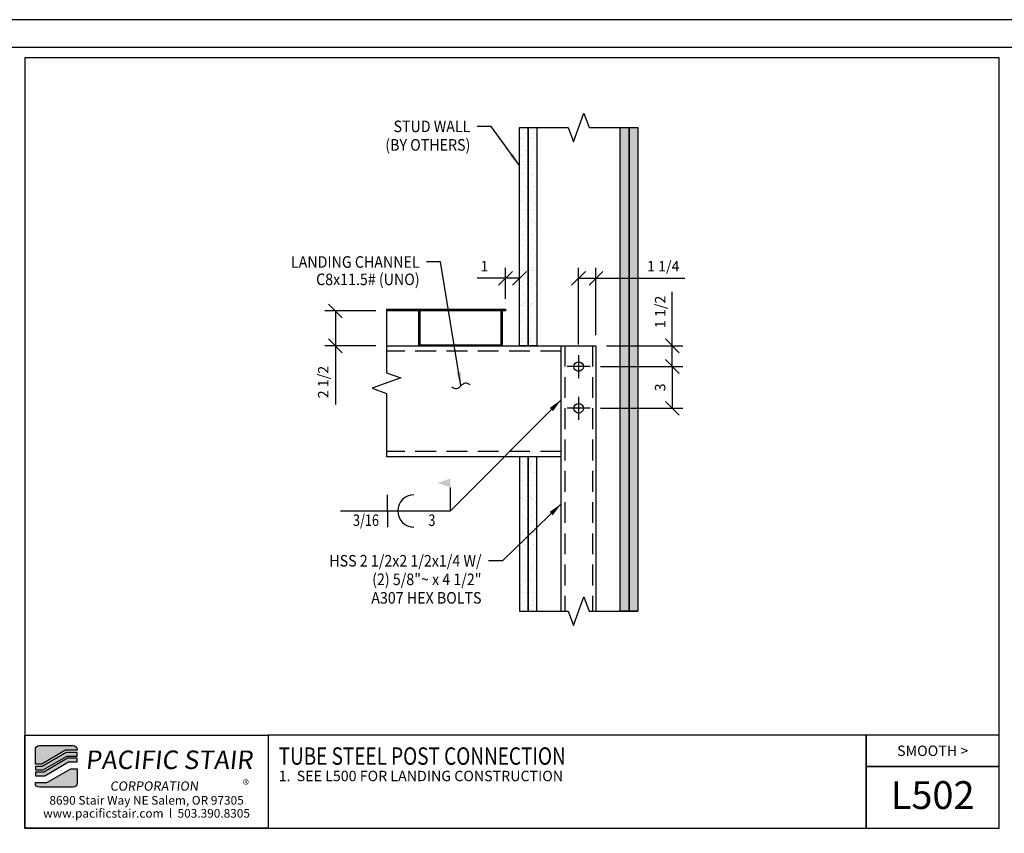
# Model space of a CAD drawing. Extents: x 1906 to 2194, y -944 to -761.
# Drawn here: x 2050 to 2121, y -820 to -761 of the extents above; entities that cross this region are included whole.
import ezdxf
from ezdxf.enums import TextEntityAlignment as Align

# ---------------------------------------------------------------- set-up
doc = ezdxf.new("R2010")
doc.units = 0
doc.header["$LTSCALE"] = 48
doc.header["$MEASUREMENT"] = 0
doc.header["$PDMODE"] = 3
doc.linetypes.add('CENTER2', pattern=[1.125, 0.75, -0.125, 0.125, -0.125])
doc.linetypes.add('HIDDEN2', pattern=[0.1875, 0.125, -0.0625])
doc.layers.get('DEFPOINTS').update_dxf_attribs({"linetype": 'CONTINUOUS'})
for name, color, linetype in [('BORDER', 4, 'CONTINUOUS'), ('CENTER', 5, 'CENTER2'), ('DIM', 1, 'CONTINUOUS'), ('HATCH', 2, 'CONTINUOUS'), ('HIDDEN', 3, 'HIDDEN2'), ('OBJ', 3, 'CONTINUOUS'), ('SOLID', 7, 'CONTINUOUS'), ('TEXT', 2, 'CONTINUOUS')]:
    doc.layers.add(name, color=color, linetype=linetype)
doc.layers.add('No Plot', color=78, linetype='CONTINUOUS', plot=False)
doc.styles.add('PLAIN', font='calibri.ttf')
doc.styles.add('TT', font='archstyl.shx')
doc.dimstyles.new('FRACTIONAL', dxfattribs={"dimscale": 8, "dimtxt": 0.09375, "dimasz": 0.125, "dimexe": 0.09375, "dimexo": 0.09375, "dimgap": 0.0625, "dimtad": 1, "dimdec": 4, "dimzin": 3, "dimdsep": 46, "dimlunit": 5, "dimtxsty": 'TT', "dimblk": 'OBLIQUE', "dimcen": 0.08999999999999997, "dimadec": 0, "dimazin": 0, "dimtfac": 1, "dimtdec": 4, "dimtofl": 0, "dimtmove": 0, "dimatfit": 3, "dimfxl": 0.1175, "dimfrac": 2, "dimtolj": 1, "dimtzin": 0, "dimarcsym": 0})

# ---------------------------------------------------------------- blocks, each defined once
blk = doc.blocks.new('detail_frame')
at = {"layer": 'No Plot'}
blk.add_lwpolyline([(-141.6250000000002, 187.25), (-141.6250000000002, 131.8333333333333), (-71.56250000000023, 131.8333333333333), (-71.56250000000023, 187.25)], close=True, dxfattribs=at)
blk = doc.blocks.new('_Oblique')
at = {"layer": 'DIM', "color": 0, "lineweight": -2}
blk.add_line((-0.5, -0.5), (0.5, 0.5), dxfattribs=at)
blk = doc.blocks.new('*D399')
at = {"layer": 'DEFPOINTS', "color": 0, "transparency": 16777216}
for p in [(2091.533731042952, -780.0261947639128), (2091.533731042952, -784.876805952711), (2090.283731042952, -785.5434726193777)]:
    blk.add_point(p, dxfattribs=at)
at = {"layer": 'DIM', "color": 0, "lineweight": -2, "transparency": 16777216}
for p, q in [((2090.283731042952, -784.7934726193777), (2090.283731042952, -779.2761947639128)), ((2091.533731042952, -784.126805952711), (2091.533731042952, -779.2761947639128)), ((2090.283731042952, -780.0261947639128), (2091.533731042952, -780.0261947639128)), ((2091.533731042952, -780.0261947639128), (2097.921323492609, -780.0261947639128))]:
    blk.add_line(p, q, dxfattribs=at)
at = {"layer": 'DIM', "color": 0, "lineweight": -2, "transparency": 16777216, "rotation": 180}
blk.add_blockref('_Oblique', (2090.283731042952, -780.0261947639128), dxfattribs=at)
at = {"layer": 'DIM', "color": 0, "lineweight": -2, "transparency": 16777216}
blk.add_blockref('_Oblique', (2091.533731042952, -780.0261947639128), dxfattribs=at)
at = {"layer": 'DIM', "color": 0, "transparency": 16777216, "insert": (2096.371323492609, -779.1511947639128), "char_height": 0.75, "attachment_point": 5, "style": 'TT'}
blk.add_mtext('\\A1;1 1/4', dxfattribs=at)
blk = doc.blocks.new('*D400')
at = {"layer": 'DEFPOINTS', "color": 0, "transparency": 16777216}
for p in [(2091.533731042952, -784.876805952711), (2097.023199247416, -784.876805952711), (2091.117064376286, -786.376805952711)]:
    blk.add_point(p, dxfattribs=at)
at = {"layer": 'DIM', "color": 0, "lineweight": -2, "transparency": 16777216}
for p, q in [((2097.023199247416, -784.876805952711), (2097.023199247416, -781.001805952711)), ((2092.283731042952, -784.876805952711), (2097.773199247416, -784.876805952711)), ((2097.023199247416, -786.376805952711), (2097.023199247416, -784.876805952711)), ((2091.867064376286, -786.376805952711), (2097.773199247416, -786.376805952711))]:
    blk.add_line(p, q, dxfattribs=at)
for p, rotation in [((2097.023199247416, -784.876805952711), 90), ((2097.023199247416, -786.376805952711), 270)]:
    blk.add_blockref('_Oblique', p, dxfattribs=dict(at, rotation=rotation))
at = {"layer": 'DIM', "color": 0, "transparency": 16777216, "insert": (2096.148199247416, -782.4393059527107), "char_height": 0.75, "attachment_point": 5, "rotation": 90, "style": 'TT'}
blk.add_mtext('\\A1;1 1/2', dxfattribs=at)
blk = doc.blocks.new('*D401')
at = {"layer": 'DEFPOINTS', "color": 0, "transparency": 16777216}
for p in [(2091.117064376286, -786.376805952711), (2091.117064376286, -789.376805952711), (2097.023199247416, -789.376805952711)]:
    blk.add_point(p, dxfattribs=at)
at = {"layer": 'DIM', "color": 0, "lineweight": -2, "transparency": 16777216}
for p, q in [((2091.867064376286, -786.376805952711), (2097.773199247416, -786.376805952711)), ((2097.023199247416, -786.376805952711), (2097.023199247416, -789.376805952711)), ((2091.867064376286, -789.376805952711), (2097.773199247416, -789.376805952711))]:
    blk.add_line(p, q, dxfattribs=at)
for p, rotation in [((2097.023199247416, -786.376805952711), 90), ((2097.023199247416, -789.376805952711), 270)]:
    blk.add_blockref('_Oblique', p, dxfattribs=dict(at, rotation=rotation))
at = {"layer": 'DIM', "color": 0, "transparency": 16777216, "insert": (2096.148199247416, -787.8768059527107), "char_height": 0.75, "attachment_point": 5, "rotation": 90, "style": 'TT'}
blk.add_mtext('\\A1;3', dxfattribs=at)
blk = doc.blocks.new('*D402')
at = {"layer": 'DEFPOINTS', "color": 0, "transparency": 16777216}
for p in [(2076.458483679705, -782.376805952711), (2072.789841083472, -784.876805952711), (2076.458483679705, -784.876805952711)]:
    blk.add_point(p, dxfattribs=at)
at = {"layer": 'DIM', "color": 0, "lineweight": -2, "transparency": 16777216}
for p, q in [((2075.708483679705, -782.376805952711), (2072.039841083472, -782.376805952711)), ((2072.789841083472, -782.376805952711), (2072.789841083472, -784.876805952711)), ((2075.708483679705, -784.876805952711), (2072.039841083472, -784.876805952711)), ((2072.789841083472, -784.876805952711), (2072.789841083472, -789.1018059527111))]:
    blk.add_line(p, q, dxfattribs=at)
for p, rotation in [((2072.789841083472, -782.376805952711), 90), ((2072.789841083472, -784.876805952711), 270)]:
    blk.add_blockref('_Oblique', p, dxfattribs=dict(at, rotation=rotation))
at = {"layer": 'DIM', "color": 0, "transparency": 16777216, "insert": (2071.914841083472, -787.4893059527107), "char_height": 0.75, "attachment_point": 5, "rotation": 90, "style": 'TT'}
blk.add_mtext('\\A1;2 1/2', dxfattribs=at)
blk = doc.blocks.new('*D403')
at = {"layer": 'DEFPOINTS', "color": 0, "transparency": 16777216}
for p in [(2085.033731042952, -780.0261947639128), (2086.033731042952, -780.0261947639128), (2085.033731042952, -782.251805952711)]:
    blk.add_point(p, dxfattribs=at)
at = {"layer": 'DIM', "color": 0, "lineweight": -2, "transparency": 16777216}
for p, q in [((2085.033731042952, -781.501805952711), (2085.033731042952, -779.2761947639128)), ((2085.033731042952, -780.0261947639128), (2082.983731042952, -780.0261947639128)), ((2086.033731042952, -780.0261947639128), (2085.033731042952, -780.0261947639128))]:
    blk.add_line(p, q, dxfattribs=at)
at = {"layer": 'DIM', "color": 0, "lineweight": -2, "transparency": 16777216, "rotation": 180}
blk.add_blockref('_Oblique', (2085.033731042952, -780.0261947639128), dxfattribs=at)
at = {"layer": 'DIM', "color": 0, "lineweight": -2, "transparency": 16777216}
blk.add_blockref('_Oblique', (2086.033731042952, -780.0261947639128), dxfattribs=at)
at = {"layer": 'DIM', "color": 0, "transparency": 16777216, "insert": (2083.508731042952, -779.1511947639128), "char_height": 0.75, "attachment_point": 5, "style": 'TT'}
blk.add_mtext('\\A1;1', dxfattribs=at)

msp = doc.modelspace()

# ---------------------------------------------------------------- hatches: boundary and pattern name
at = {"layer": 'HATCH'}
h = msp.add_hatch(dxfattribs=at)
h.set_pattern_fill('AR-SAND', color=256, scale=0.3333333333333333, style=0)
h.set_pattern_definition([(322.5, (2086.033731042952, -777.6477393110872), (-0.02099778603653605, -0.6422745896710529), [0, -0.5066666666666666, 0, -0.5666666666666665, 0, -0.5416666666666665]), (352.5, (2086.033731042952, -777.6477393110872), (0.5899255684225757, -0.9407153550765801), [0, -0.2733333333333333, 0, -0.4566666666666667, 0, -0.175]), (32.50000000000003, (2085.623731042951, -777.6477393110872), (1.038047287250498, -0.001886351178988166), [0, -0.1666666666666667, 0, -0.6, 0, -0.7833333333333333]), (42.50000000000002, (2085.623731042951, -777.6477393110872), (1.002042201524098, -0.2925585216447497), [0, -0.0833333333333332, 0, -0.3933333333333328, 0, -0.4499999999999995])])
h.paths.add_polyline_path([(2086.658731042952, -769.1704200600047), (2086.658731042952, -784.876805952711), (2086.033731042952, -784.876805952711), (2086.033731042952, -769.1704200600047)])
h = msp.add_hatch(dxfattribs=at)
h.set_pattern_fill('AR-SAND', color=256, scale=0.3333333333333333, style=0)
h.set_pattern_definition([(322.5, (2086.658731042952, -777.6477393110873), (-0.02099778603653605, -0.6422745896710529), [0, -0.5066666666666666, 0, -0.5666666666666665, 0, -0.5416666666666665]), (352.5, (2086.658731042952, -777.6477393110873), (0.5899255684225757, -0.9407153550765801), [0, -0.2733333333333333, 0, -0.4566666666666667, 0, -0.175]), (32.50000000000003, (2086.248731042951, -777.6477393110873), (1.038047287250498, -0.001886351178988166), [0, -0.1666666666666667, 0, -0.6, 0, -0.7833333333333333]), (42.50000000000002, (2086.248731042951, -777.6477393110873), (1.002042201524098, -0.2925585216447497), [0, -0.0833333333333332, 0, -0.3933333333333328, 0, -0.4499999999999995])])
h.paths.add_polyline_path([(2087.283731042952, -769.1704200600047), (2087.283731042952, -784.876805952711), (2086.658731042952, -784.876805952711), (2086.658731042952, -769.1704200600047)])
h = msp.add_hatch(dxfattribs=at)
h.set_pattern_fill('AR-SAND', color=256, scale=0.3333333333333333, style=0)
h.set_pattern_definition([(142.5, (2093.908731042952, -800.1058725943348), (0.02099778603653605, 0.6422745896710529), [0, -0.5066666666666666, 0, -0.5666666666666667, 0, -0.5416666666666666]), (172.5, (2093.908731042952, -800.1058725943348), (-0.5899255684225757, 0.9407153550765801), [0, -0.2733333333333333, 0, -0.4566666666666667, 0, -0.175]), (212.5, (2094.318731042952, -800.1058725943348), (-1.038047287250498, 0.001886351178988166), [0, -0.166666666666666, 0, -0.5999999999999973, 0, -0.7833333333333293]), (222.5, (2094.318731042952, -800.1058725943348), (-1.002042201524098, 0.2925585216447497), [0, -0.08333333333333333, 0, -0.3933333333333333, 0, -0.45])])
h.paths.add_polyline_path([(2093.283731042951, -803.9792014062812), (2093.283731042951, -769.1704200600045), (2093.908731042951, -769.1704200600045), (2093.908731042951, -803.9792014062812)])
h = msp.add_hatch(dxfattribs=at)
h.set_pattern_fill('AR-SAND', color=256, scale=0.3333333333333333, style=0)
h.set_pattern_definition([(142.5, (2094.533731042952, -800.1058725943348), (0.02099778603653605, 0.6422745896710529), [0, -0.5066666666666666, 0, -0.5666666666666667, 0, -0.5416666666666666]), (172.5, (2094.533731042952, -800.1058725943348), (-0.5899255684225757, 0.9407153550765801), [0, -0.2733333333333333, 0, -0.4566666666666667, 0, -0.175]), (212.5, (2094.943731042952, -800.1058725943348), (-1.038047287250498, 0.001886351178988166), [0, -0.166666666666666, 0, -0.5999999999999974, 0, -0.7833333333333294]), (222.5, (2094.943731042952, -800.1058725943348), (-1.002042201524098, 0.2925585216447497), [0, -0.08333333333333333, 0, -0.3933333333333333, 0, -0.45])])
h.paths.add_polyline_path([(2093.908731042951, -803.9792014062812), (2093.908731042951, -769.1704200600045), (2094.533731042951, -769.1704200600045), (2094.533731042951, -803.9792014062812)])
h = msp.add_hatch(dxfattribs=at)
h.set_pattern_fill('AR-SAND', color=256, scale=0.3333333333333333, style=0)
h.set_pattern_definition([(37.50000000000001, (2086.033731042952, -800.1058725943348), (-0.02099778603653605, 0.6422745896710529), [0, -0.5066666666666666, 0, -0.5666666666666667, 0, -0.5416666666666666]), (7.499999999999999, (2086.033731042952, -800.1058725943348), (0.5899255684225757, 0.9407153550765801), [0, -0.2733333333333333, 0, -0.4566666666666667, 0, -0.175]), (327.5, (2085.623731042951, -800.1058725943348), (1.038047287250498, 0.001886351178988166), [0, -0.1666666666666667, 0, -0.6, 0, -0.7833333333333333]), (317.5, (2085.623731042951, -800.1058725943348), (1.002042201524098, 0.2925585216447497), [0, -0.08333333333333333, 0, -0.3933333333333333, 0, -0.45])])
h.paths.add_polyline_path([(2086.658731042951, -803.9792014062812), (2086.658731042952, -792.876805952711), (2086.033731042952, -792.876805952711), (2086.033731042951, -803.9792014062812)])
h = msp.add_hatch(dxfattribs=at)
h.set_pattern_fill('AR-SAND', color=256, scale=0.3333333333333333, style=0)
h.set_pattern_definition([(37.50000000000001, (2086.658731042952, -800.1058725943348), (-0.02099778603653605, 0.6422745896710529), [0, -0.5066666666666666, 0, -0.5666666666666667, 0, -0.5416666666666666]), (7.499999999999999, (2086.658731042952, -800.1058725943348), (0.5899255684225757, 0.9407153550765801), [0, -0.2733333333333333, 0, -0.4566666666666667, 0, -0.175]), (327.5, (2086.248731042951, -800.1058725943348), (1.038047287250498, 0.001886351178988166), [0, -0.1666666666666667, 0, -0.6, 0, -0.7833333333333333]), (317.5, (2086.248731042951, -800.1058725943348), (1.002042201524098, 0.2925585216447497), [0, -0.08333333333333333, 0, -0.3933333333333333, 0, -0.45])])
h.paths.add_polyline_path([(2087.283731042951, -803.9792014062812), (2087.283731042952, -792.876805952711), (2086.658731042952, -792.876805952711), (2086.658731042951, -803.9792014062812)])
h = msp.add_hatch(color=5, dxfattribs=at)
edge = h.paths.add_edge_path()
edge.add_line((2054.211743467743, -813.9371502121601), (2054.211743467743, -813.9788168788268))
edge.add_line((2054.211743467743, -813.9788168788268), (2053.376673273244, -813.9788168788268))
edge.add_line((2053.376673273244, -813.9788168788268), (2051.668987386905, -814.9788168788268))
edge.add_line((2051.668987386905, -814.9788168788268), (2051.211796467798, -814.9788168788268))
edge.add_line((2051.211796467798, -814.9788168788268), (2051.211796467798, -813.9371502121601))
edge.add_arc((2051.503463134465, -813.9371502121602), 0.2916666666669698, 90, 179.9999999999777, ccw=False)
edge.add_line((2051.503463134465, -813.6454835454933), (2053.920076801076, -813.6454835454933))
edge.add_arc((2053.920076801076, -813.9371502121602), 0.2916666666668561, 2.2282620193436742e-11, 90, ccw=False)
for points in [[(2053.421881768456, -814.1454835454933), (2051.714195882118, -815.1454835454933), (2051.211796467798, -815.1454835454933), (2051.211796467798, -815.3954835454933), (2051.782008624935, -815.3954835454933), (2053.489694511273, -814.3954835454933), (2054.211743467743, -814.3954835454933), (2054.211743467743, -814.1454835454933)], [(2053.534903006484, -814.5621502121598), (2051.827217120146, -815.5621502121598), (2051.211796467798, -815.5621502121598), (2051.211796467798, -815.8121502121601), (2051.895029862964, -815.8121502121601), (2053.602715749302, -814.8121502121598), (2054.211743467743, -814.8121502121598), (2054.211743467743, -814.5621502121598)]]:
    msp.add_hatch(color=5, dxfattribs=at).paths.add_polyline_path(points)
h = msp.add_hatch(color=5, dxfattribs=at)
edge = h.paths.add_edge_path()
edge.add_line((2051.211796467798, -816.3538168788266), (2051.211796467798, -816.3121502121598))
edge.add_line((2051.211796467798, -816.3121502121598), (2052.046866662297, -816.3121502121598))
edge.add_line((2052.046866662297, -816.3121502121598), (2053.754552548635, -815.3121502121598))
edge.add_line((2053.754552548635, -815.3121502121598), (2054.211743467743, -815.3121502121598))
edge.add_line((2054.211743467743, -815.3121502121598), (2054.211743467743, -816.3538168788266))
edge.add_arc((2053.920076801076, -816.3538168788265), 0.2916666666669698, 270, 359.99999999997766, ccw=False)
edge.add_line((2053.920076801076, -816.6454835454933), (2051.503463134465, -816.6454835454933))
edge.add_arc((2051.503463134465, -816.3538168788265), 0.2916666666668561, 180.0000000000223, 270, ccw=False)

# ---------------------------------------------------------------- linework, layer by layer
at = {"layer": 'BORDER'}
for points in [[(1908.086796467798, -932.6663168788251), (2192.086796467796, -932.6663168788258), (2192.086796467797, -763.4163168788272), (1908.086796467798, -763.4163168788264), (1908.086796467798, -932.6663168788251)], [(2067.961796467798, -812.8954835454933), (2067.961796467798, -819.5829835454933), (2110.969635014632, -819.5829835454931), (2110.969635014632, -812.8954835454931), (2067.961796467798, -812.8954835454933)], [(2110.969635014632, -812.8954835454931), (2110.969635014632, -819.5829835454931), (2120.524296467798, -819.5829835454933), (2120.524296467798, -815.1454835454936), (2110.969635014632, -815.1454835454933)]]:
    msp.add_lwpolyline(points, dxfattribs=at)
for points in [[(2050.461796467798, -764.1663168788264), (2050.461796467798, -819.5829835454931), (2120.524296467798, -819.5829835454931), (2120.524296467798, -764.1663168788264)], [(2050.461796467798, -812.8954835454933), (2067.961796467798, -812.8954835454933), (2067.961796467798, -819.5829835454931), (2050.461796467798, -819.5829835454931)], [(2120.524296467798, -815.1454835454936), (2120.524296467798, -812.8954835454933), (2110.969635014632, -812.8954835454933), (2110.969635014632, -815.1454835454936)]]:
    msp.add_lwpolyline(points, close=True, dxfattribs=at)
at = {"layer": 'CENTER'}
for p, q in [((2090.283731042952, -785.5434726193777), (2090.283731042952, -787.2101392860443)), ((2091.117064376286, -786.376805952711), (2089.450397709619, -786.376805952711)), ((2090.283731042952, -788.5434726193777), (2090.283731042952, -790.2101392860443)), ((2091.117064376286, -789.376805952711), (2089.450397709619, -789.376805952711))]:
    msp.add_line(p, q, dxfattribs=at)
at = {"layer": 'DIM'}
for p, q in [((2081.067037514353, -796.7627879974439), (2081.067037514353, -795.066836482292)), ((2076.540540668446, -796.7627879974439), (2076.540540668446, -795.5961213307771)), ((2073.153902829853, -796.7627879974439), (2081.067037514353, -796.7627879974439)), ((2076.540540668446, -796.7627879974439), (2076.540540668446, -797.9294546641105))]:
    msp.add_line(p, q, dxfattribs=at)
at = {"layer": 'DIM', "linetype": 'Continuous'}
for points in [[(2086.033731042952, -769.1704200600045), (2089.533731042952, -769.1704200600043), (2089.908731042952, -770.2007240923001), (2090.658731042952, -768.1401160277089), (2091.033731042952, -769.1704200600043), (2094.533731042951, -769.1704200600042)], [(2076.458483679705, -782.251805952711), (2076.458483679704, -786.8143059527112), (2077.488787712, -787.1893059527109), (2075.428179647409, -787.939305952711), (2076.458483679704, -788.3143059527109), (2076.458483679704, -792.876805952711)], [(2086.033731042952, -803.9792014062812), (2089.533731042953, -803.979201406281), (2089.908731042952, -805.0095054385768), (2090.658731042953, -802.9488973739856), (2091.033731042952, -803.9792014062809), (2094.533731042952, -803.9792014062808)]]:
    msp.add_lwpolyline(points, dxfattribs=at)
at = {"layer": 'DIM'}
for start, end in [(90, 180), (180, 270)]:
    msp.add_arc((2078.44160624149, -796.7627879974439), 1.166666666666667, start, end, dxfattribs=at)
msp.add_spline([(2082.481262476924, -787.686907665658), (2082.129661134275, -787.5633545000297), (2081.819857796184, -787.7705036747712), (2081.510054458092, -787.9776528495129), (2081.158453115444, -787.8540996838844)], degree=3, dxfattribs=at)
msp.add_solid([(2081.067037514353, -794.4294546641105), (2081.067037514353, -795.066836482292), (2080.113001150717, -794.7481455732013)], dxfattribs=at)
at = {"layer": 'HATCH'}
for points in [[(2086.658731042952, -769.1704200600047), (2086.658731042952, -784.876805952711), (2086.033731042952, -784.876805952711), (2086.033731042952, -769.1704200600047)], [(2087.283731042952, -769.1704200600047), (2087.283731042952, -784.876805952711), (2086.658731042952, -784.876805952711), (2086.658731042952, -769.1704200600047)], [(2093.283731042951, -803.9792014062812), (2093.283731042951, -769.1704200600045), (2093.908731042951, -769.1704200600045), (2093.908731042951, -803.9792014062812)], [(2093.908731042951, -803.9792014062812), (2093.908731042951, -769.1704200600045), (2094.533731042951, -769.1704200600045), (2094.533731042951, -803.9792014062812)], [(2086.658731042951, -803.9792014062812), (2086.658731042952, -792.876805952711), (2086.033731042952, -792.876805952711), (2086.033731042951, -803.9792014062812)], [(2087.283731042951, -803.9792014062812), (2087.283731042952, -792.876805952711), (2086.658731042952, -792.876805952711), (2086.658731042951, -803.9792014062812)]]:
    msp.add_lwpolyline(points, close=True, dxfattribs=at)
msp.add_lwpolyline([(2076.458483679705, -782.251805952711), (2085.033731042952, -782.251805952711), (2085.033731042952, -782.376805952711), (2076.458483679705, -782.376805952711)], dxfattribs=at)
at = {"layer": 'HIDDEN', "ltscale": 0.25}
for p, q in [((2089.033731042952, -785.266805952711), (2076.458483679704, -785.266805952711)), ((2089.283731042952, -784.876805952711), (2089.283731042952, -803.979201406281)), ((2091.283731042952, -784.876805952711), (2091.283731042952, -803.9792014062809)), ((2089.033731042952, -792.4868059527109), (2076.458483679704, -792.4868059527109))]:
    msp.add_line(p, q, dxfattribs=at)
at = {"layer": 'No Plot'}
for points in [[(1906.086796467798, -944.2913168788245), (2194.086796467797, -944.2913168788252), (2194.086796467797, -761.4163168788272), (1906.086796467798, -761.4163168788264), (1906.086796467798, -944.2913168788245)], [(1906.086796467798, -944.2913168788245), (2194.086796467796, -944.2913168788252), (2194.086796467796, -761.4163168788272), (1906.086796467798, -761.4163168788264), (1906.086796467798, -944.2913168788245)]]:
    msp.add_lwpolyline(points, dxfattribs=at)
at = {"layer": 'OBJ'}
for points in [[(2084.709031042953, -782.376805952711), (2084.783731042952, -782.376805952711), (2084.783731042952, -784.876805952711), (2078.783731042952, -784.876805952711), (2078.783731042952, -782.376805952711), (2078.858431042952, -782.376805952711), (2078.858431042952, -784.802105952711), (2084.709031042953, -784.802105952711), (2084.709031042953, -782.376805952711)], [(2076.458483679704, -784.876805952711), (2091.533731042952, -784.876805952711), (2091.533731042952, -792.876805952711)], [(2089.033731042952, -803.979201406281), (2089.033731042952, -784.876805952711), (2091.533731042952, -784.876805952711), (2091.533731042952, -803.9792014062809)], [(2089.033731042952, -792.876805952711), (2076.458483679704, -792.876805952711)]]:
    msp.add_lwpolyline(points, dxfattribs=at)
for centre in [(2090.283731042952, -786.376805952711), (2090.283731042952, -789.376805952711)]:
    msp.add_circle(centre, 0.34375, dxfattribs=at)
at = {"layer": 'SOLID', "color": 5}
for points in [[(2054.211743467743, -813.9371502121601), (2054.211743467743, -813.9788168788268), (2053.376673273244, -813.9788168788268), (2051.668987386905, -814.9788168788268), (2051.211796467798, -814.9788168788268), (2051.211796467798, -813.9371502121601, -0.4142135623730951), (2051.503463134465, -813.6454835454933), (2053.920076801076, -813.6454835454933, -0.414213562373095)], [(2051.211796467798, -816.3538168788266), (2051.211796467798, -816.3121502121598), (2052.046866662297, -816.3121502121598), (2053.754552548635, -815.3121502121598), (2054.211743467743, -815.3121502121598), (2054.211743467743, -816.3538168788266, -0.414213562373095), (2053.920076801076, -816.6454835454933), (2051.503463134465, -816.6454835454933, -0.414213562373095)]]:
    msp.add_lwpolyline(points, format="xyb", close=True, dxfattribs=at)
for points in [[(2053.421881768456, -814.1454835454933), (2051.714195882118, -815.1454835454933), (2051.211796467798, -815.1454835454933), (2051.211796467798, -815.3954835454933), (2051.782008624935, -815.3954835454933), (2053.489694511273, -814.3954835454933), (2054.211743467743, -814.3954835454933), (2054.211743467743, -814.1454835454933)], [(2053.534903006484, -814.5621502121598), (2051.827217120146, -815.5621502121598), (2051.211796467798, -815.5621502121598), (2051.211796467798, -815.8121502121601), (2051.895029862964, -815.8121502121601), (2053.602715749302, -814.8121502121598), (2054.211743467743, -814.8121502121598), (2054.211743467743, -814.5621502121598)]]:
    msp.add_lwpolyline(points, close=True, dxfattribs=at)

# ---------------------------------------------------------------- block references
at = {"layer": 'DIM'}
msp.add_blockref('detail_frame', (2192.086796467799, -951.4163168788264), dxfattribs=at)

# ---------------------------------------------------------------- texts
at = {"layer": 'DIM', "style": 'TT', "width": 0.9}
for s, p in [('STUD WALL', (2082.497565832482, -769.0922126294221)), ('(BY OTHERS)', (2082.497565832482, -770.4255459627555)), ('LANDING CHANNEL', (2078.848855565169, -778.8498110243208)), ('C8x11.5# (UNO)', (2078.848855565169, -780.0998110243208)), ('HSS 2 1/2x2 1/2x1/4 W/', (2083.300170864203, -800.3495207472454)), ('(2) 5/8"~ x 4 1/2"', (2083.300170864203, -801.6828540805786)), ('A307 HEX BOLTS', (2083.300170864203, -803.016187413912))]:
    msp.add_text(s, height=0.8333333333333333, dxfattribs=at).set_placement(p, align=Align.MIDDLE_RIGHT)
at = {"layer": 'DIM', "style": 'TT', "width": 0.8}
for s, p in [('3/16', (2074.054948112628, -797.4294546641105)), ('3', (2079.479525534584, -797.4294546641105))]:
    msp.add_text(s, height=0.8333333333333333, dxfattribs=at).set_placement(p, align=Align.MIDDLE_LEFT)
at = {"layer": 'TEXT'}
for s, height, style, p in [('SMOOTH >', 0.75, 'TT', (2115.746965741216, -814.0204835454933)), ('L502', 2, 'PLAIN', (2115.746965741216, -817.206386928849)), ('8690 Stair Way NE Salem, OR 97305', 0.625, 'PLAIN', (2059.211796467798, -817.5829835454933)), ('www.pacificstair.com  l  503.390.8305', 0.625, 'PLAIN', (2059.211796467798, -818.5204835454933))]:
    msp.add_text(s, height=height, dxfattribs=dict(at, style=style)).set_placement(p, align=Align.MIDDLE_CENTER)
at = {"layer": 'TEXT', "style": 'PLAIN', "width": 0.8}
msp.add_text('TUBE STEEL POST CONNECTION', height=1.25, dxfattribs=at).set_placement((2068.711796467798, -814.4001710454932), align=Align.MIDDLE_LEFT)
at = {"layer": 'TEXT', "style": 'TT'}
for s, p in [('1.', (2068.711796467798, -815.8329835454933)), ('SEE L500 FOR LANDING CONSTRUCTION', (2070.010226667534, -815.8329835454933))]:
    msp.add_text(s, height=0.75, dxfattribs=at).set_placement(p, align=Align.MIDDLE_LEFT)
at = {"layer": 'TEXT', "color": 5, "attachment_point": 1, "style": 'PLAIN'}
for s, insert, char_height, width in [('\\pi0.24349;{\\Q6;\\T1.06;PACIFIC STAIR\\P\\pi1.5741;\\H0.5x;\\T1.61;CORPORATION }', (2054.485579106816, -814.0005958061165), 1.333333333333333, 13.13993119749041), ('®', (2066.139518043657, -816.1254563143884), 0.6666666666666666, 1.428179753813993)]:
    msp.add_mtext(s, dxfattribs=dict(at, insert=insert, char_height=char_height, width=width))

# ---------------------------------------------------------------- dimensions: what is measured, and where the dimension line sits
at = {"layer": 'DIM'}
dim = msp.add_linear_dim(base=(2091.533731042952, -780.0261947639128), p1=(2090.283731042952, -785.5434726193777), p2=(2091.533731042952, -784.876805952711), dimstyle='FRACTIONAL', dxfattribs=at)
dim.commit()
dim.dimension.update_dxf_attribs({"geometry": '*D399', "text_midpoint": (2096.371323492609, -780.0261947639128), "dimtype": 160})
dim = msp.add_linear_dim(base=(2085.033731042952, -780.0261947639128), p1=(2086.033731042952, -780.0261947639128), p2=(2085.033731042952, -782.251805952711), dimstyle='FRACTIONAL', dxfattribs=at)
dim.commit()
dim.dimension.update_dxf_attribs({"geometry": '*D403', "text_midpoint": (2083.508731042952, -779.1511947639128)})
for base, p1, p2, picture, middle in [((2097.023199247416, -784.876805952711), (2091.117064376286, -786.376805952711), (2091.533731042952, -784.876805952711), '*D400', (2096.148199247416, -782.4393059527107)), ((2072.789841083472, -784.876805952711), (2076.458483679705, -782.376805952711), (2076.458483679705, -784.876805952711), '*D402', (2071.914841083472, -787.4893059527107)), ((2097.023199247416, -789.376805952711), (2091.117064376286, -786.376805952711), (2091.117064376286, -789.376805952711), '*D401', (2096.148199247416, -787.8768059527107))]:
    dim = msp.add_linear_dim(base=base, p1=p1, p2=p2, angle=90, dimstyle='FRACTIONAL', dxfattribs=at)
    dim.commit()
    dim.dimension.update_dxf_attribs({"geometry": picture, "text_midpoint": middle})

# ---------------------------------------------------------------- leaders
for points in [[(2086.033731042952, -771.9149397165327), (2083.997565832482, -769.0922126294221), (2082.997565832482, -769.0922126294221)], [(2089.033731042952, -788.7566526063704), (2081.067037514353, -796.7627879974439)], [(2089.033731042952, -796.2553841305074), (2084.800170864203, -800.3495207472454), (2083.800170864203, -800.3495207472454)]]:
    msp.add_leader(points, dimstyle='FRACTIONAL', override={"dimtad": 0}, dxfattribs=at)
msp.add_leader([(2081.819858173856, -787.7705033091205), (2080.348855565169, -778.8498110243208), (2079.348855565169, -778.8498110243208)], dimstyle='FRACTIONAL', dxfattribs=at)

doc.saveas('drawing.dxf')
